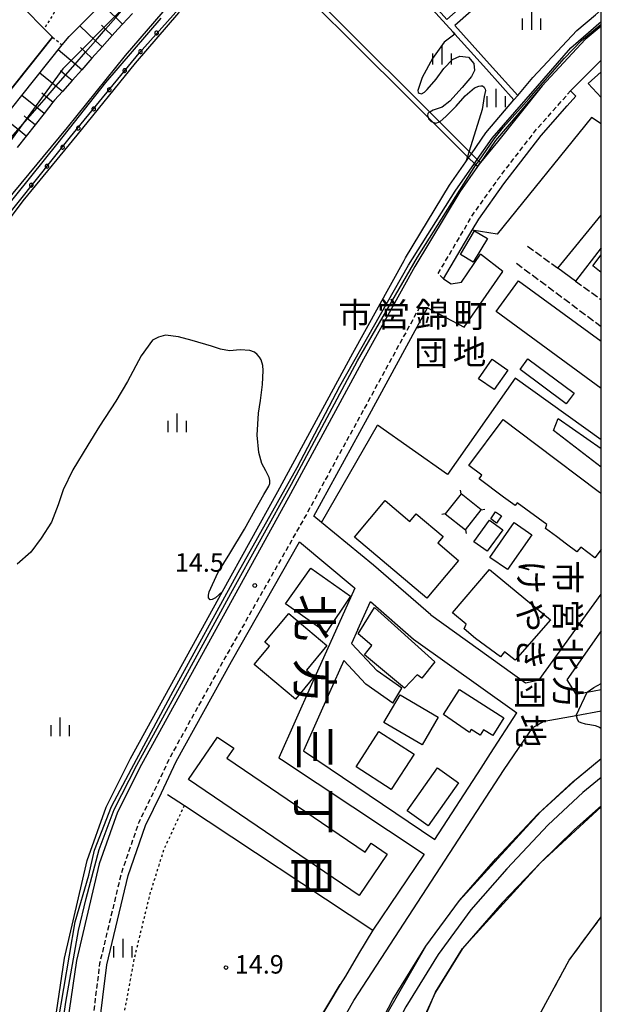
# Model space of a CAD drawing. Extents: x -14000 to -12000, y 93000 to 94500.
# Drawn here: x -12118 to -12000, y 93712 to 93911 of the extents above; entities that cross this region are included whole.
import ezdxf
from ezdxf.enums import TextEntityAlignment as Align

# ---------------------------------------------------------------- set-up
doc = ezdxf.new("R2010")
doc.units = 0
for name, pattern in [('210600', [2, 1.5, -0.5]), ('221300', [1.5, 1, -0.5]), ('630100', [1, 0.5, -0.5])]:
    doc.linetypes.add(name, pattern=pattern)
for name, color, linetype in [('2101000', 7, 'Continuous'), ('2101001', 7, 'Continuous'), ('2106000', 3, '210600'), ('2106001', 3, '210600'), ('2213000', 7, '221300'), ('3001000', 4, 'Continuous'), ('3002000', 5, 'Continuous'), ('4235000', 7, 'Continuous'), ('4235990', 7, 'Continuous'), ('4262000', 1, '426200'), ('4265000', 1, '426500'), ('5101000', 4, 'Continuous'), ('5101001', 4, 'Continuous'), ('5102000', 4, '510200'), ('5227110', 4, 'Continuous'), ('5227120', 4, 'Continuous'), ('6101110', 6, 'Continuous'), ('6101121', 6, 'Continuous'), ('6101990', 6, 'Continuous'), ('6110000', 1, '611000'), ('6110110', 1, '611011'), ('6110111', 1, '611011'), ('6110120', 1, 'Continuous'), ('6110121', 1, 'Continuous'), ('6110990', 1, 'Continuous'), ('6130000', 3, '613000'), ('6140000', 3, '614000'), ('6301000', 3, '630100'), ('6334000', 3, 'Continuous'), ('7102000', 6, 'Continuous'), ('7102001', 8, 'Continuous'), ('7312000', 1, 'Continuous'), ('8114000', 7, 'Continuous'), ('8131000', 7, 'Continuous'), ('999', 7, 'Continuous')]:
    doc.layers.add(name, color=color, linetype=linetype)
doc.styles.add('@PlotAnnotation', font='@MS Gothic.ttf')
doc.styles.add('PlotAnnotation', font='MS Gothic.ttf')
doc.linetypes.add('426200', pattern='A,1.5,[3,dmdr.shx,S=0.1,R=180,X=0,Y=0],1.5', length=3)
doc.linetypes.add('426500', pattern='A,5,[7,dmdr.shx,S=0.05,R=0,X=0,Y=0],5', length=10)
doc.linetypes.add('510200', pattern='A,0,-0.375,[8,dmdr.shx,S=0.375,R=0,X=0,Y=0],-0.75,[8,dmdr.shx,S=0.375,R=180,X=0,Y=0],-0.375', length=1.5)
doc.linetypes.add('611000', pattern='A,1,[3,dmdr.shx,S=0.2,R=0,X=0,Y=0],1', length=2)
doc.linetypes.add('611011', pattern='A,1,[3,dmdr.shx,S=0.2,R=0,X=0,Y=0],1', length=2)
doc.linetypes.add('613000', pattern='A,1,-0.75,[1,dmdr.shx,S=0.15,R=0,X=0,Y=0],-0.75,1', length=3.5)
doc.linetypes.add('614000', pattern='A,1.5,[2,dmdr.shx,S=0.3,R=0,X=0,Y=-0.3],1.5', length=3)

# ---------------------------------------------------------------- blocks, each defined once
blk = doc.blocks.new('633400')
at = {"layer": '6334000'}
for points in [[(-0.75, -0.75), (-0.75, 0.15)], [(0, -0.75), (0, 0.75)], [(0.75, -0.75), (0.75, 0.15)]]:
    blk.add_lwpolyline(points, dxfattribs=at)
blk = doc.blocks.new('731200')
at = {"layer": '7312000'}
blk.add_circle((0, 0), 0.15, dxfattribs=at)

msp = doc.modelspace()

# ---------------------------------------------------------------- linework, layer by layer
at = {"layer": '2101000', "flags": 128}
for points in [[(-12181.45, 93637.98), (-12183.7, 93644.53), (-12183.75, 93646.08), (-12184.32, 93669.09), (-12184.06, 93684.99), (-12183.21, 93702.2), (-12181.45, 93718.41), (-12179.43, 93731.44), (-12175.89, 93749.65), (-12171.08, 93770.44), (-12165.06, 93788.87), (-12157.71, 93809.83), (-12151.21, 93824.08), (-12150.73, 93825.12), (-12142.81, 93840.67), (-12135.71, 93852.69), (-12128.26, 93864.46), (-12119.38, 93876.23), (-12108.36, 93889.56), (-12096.55, 93904.18), (-12087.66, 93914.52), (-12073.51, 93929.77)], [(-12095.16, 93912.7), (-12097.15, 93910.54), (-12098.09, 93909.52), (-12099.24, 93908.23), (-12101.32, 93905.91), (-12103.39, 93903.6), (-12105.46, 93901.28), (-12107.42, 93899.08), (-12109.38, 93896.89), (-12110.99, 93895.09), (-12111.29, 93894.71), (-12113.08, 93892.43), (-12114.88, 93890.13), (-12116.69, 93887.82), (-12118.52, 93885.49)], [(-12000, 93910.14), (-12003.26, 93907.39), (-12012.01, 93898), (-12021.45, 93886.92), (-12024.55, 93882.46)], [(-12000, 93903.2), (-12006.23, 93896.98), (-12005.17, 93895.92), (-12006.92, 93893.94)], [(-12032, 93858.84), (-12026.19, 93868.73), (-12024.86, 93871), (-12019.76, 93878.15), (-12012.21, 93887.96), (-12006.92, 93893.94)], [(-12025.13, 93881.63), (-12028.7, 93876.5), (-12037.87, 93861.34), (-12048.26, 93842.6), (-12063.48, 93814.53), (-12093.33, 93760.4), (-12098.2, 93750.73), (-12101.92, 93740.23), (-12106.5, 93720.62), (-12109.47, 93700.32), (-12112.23, 93675.12), (-12112.52, 93663.88), (-12112.07, 93658.54), (-12110.99, 93645.7), (-12110.79, 93643.67), (-12109.36, 93628.86), (-12108.59, 93618.93), (-12107.82, 93609.08), (-12102.92, 93575.01), (-12099.95, 93558.07), (-12097.8, 93545.86), (-12092.41, 93521.28), (-12091.09, 93515.99)], [(-12008.84, 93861.04), (-12000, 93871.75)], [(-12032, 93858.84), (-12030.45, 93857.84), (-12028.4, 93858.19), (-12024.5, 93863.89)], [(-12000, 93865.16), (-12005.22, 93858.42)], [(-12058.33, 93810.75), (-12047.48, 93830.61), (-12035.25, 93852.98), (-12027.84, 93849.08), (-12020, 93860.35)], [(-12008.77, 93830.54), (-12000, 93824.47)], [(-12000, 93820.69), (-12009.72, 93828.09)], [(-12034.61, 93790.7), (-12046.24, 93800.82), (-12056.77, 93809.47), (-12058.33, 93810.75)], [(-12100.15, 93631.97), (-12100.78, 93630.84), (-12103.13, 93631.54), (-12105.85, 93658.65), (-12105.83, 93665.91), (-12105.81, 93672.06), (-12105.02, 93680.34), (-12104.67, 93684), (-12102.83, 93699.51), (-12100.34, 93719.72), (-12096, 93737.83), (-12092.51, 93747.99), (-12089.26, 93754.65), (-12086.26, 93761), (-12075.07, 93781.27), (-12061.28, 93805.55)], [(-12061.28, 93805.55), (-12050.13, 93796.25), (-12050.01, 93796.15), (-12058.81, 93776.62), (-12065.45, 93761.73), (-12064.9, 93761.37)], [(-12049.41, 93787.74), (-12046.86, 93793.42), (-12038.1, 93785.82), (-12017.16, 93770.85)], [(-12034.61, 93790.7), (-12015.39, 93776.96), (-12012.64, 93777.56), (-12000, 93794.91)], [(-12049.41, 93787.74), (-12050.68, 93784.93)], [(-12000, 93787.47), (-12006.99, 93777.57), (-12005.18, 93774.62), (-12002.89, 93775.04), (-12000, 93775.57)], [(-12040.46, 93775.82), (-12045.51, 93779.35), (-12050.68, 93784.93)], [(-12052.24, 93781.46), (-12055.16, 93774.98), (-12060.45, 93763.12), (-12033.78, 93745.18), (-12024.41, 93759.65), (-12022.5, 93762.59), (-12017.16, 93770.85)], [(-12042.29, 93772.82), (-12047.82, 93776.69), (-12052.24, 93781.46)], [(-12096.61, 93618.64), (-12082.66, 93653.25), (-12082.53, 93653.56), (-12068.54, 93680.18), (-12050.21, 93712.51), (-12019.73, 93759.35), (-12013.88, 93767.86), (-12011.58, 93769.16), (-12005.11, 93770.32), (-12000, 93771.24)], [(-12064.9, 93761.37), (-12035.92, 93742.18), (-12046.38, 93726.74)], [(-12046.38, 93726.74), (-12049.25, 93721.95)], [(-12049.25, 93721.95), (-12051.94, 93717.47)], [(-12051.94, 93717.47), (-12052.98, 93715.74), (-12062.41, 93699.99), (-12069.14, 93687.55), (-12069.74, 93686.44)]]:
    msp.add_lwpolyline(points, dxfattribs=at)
at = {"layer": '2101001', "flags": 128}
for points in [[(-12024.55, 93882.46), (-12025.13, 93881.63)], [(-12020, 93860.35), (-12024.5, 93863.89)], [(-12005.22, 93858.42), (-12008.84, 93861.04)], [(-12009.72, 93828.09), (-12008.77, 93830.54)], [(-12042.29, 93772.82), (-12040.46, 93775.82)]]:
    msp.add_lwpolyline(points, dxfattribs=at)
at = {"layer": '2106000', "flags": 128}
for points in [[(-12014.99, 93865.49), (-12008.84, 93861.04)], [(-12000, 93849.12), (-12017.44, 93862.13)], [(-12005.22, 93858.42), (-12000, 93854.64)]]:
    msp.add_lwpolyline(points, dxfattribs=at)
at = {"layer": '2106001', "flags": 128}
msp.add_lwpolyline([(-12000, 93511.92), (-12008.2, 93530.28), (-12021.96, 93562.08), (-12028.41, 93582.39), (-12032.4, 93603.17), (-12033.86, 93625.67), (-12032.66, 93646.9), (-12029.74, 93663.67), (-12024.24, 93683.54), (-12016.48, 93702.33), (-12006.51, 93720.7), (-12000, 93729.5)], dxfattribs=at)
at = {"layer": '2213000', "flags": 128}
for points in [[(-12032, 93858.84), (-12033.08, 93859.97), (-12026.12, 93871.81), (-12020.97, 93879.05), (-12013.37, 93888.92), (-12006.23, 93896.98)], [(-12035.25, 93852.98), (-12036.9, 93853.08), (-12059.64, 93811.48), (-12076.38, 93782), (-12087.6, 93761.69), (-12090.61, 93755.3), (-12093.89, 93748.57), (-12097.44, 93738.25), (-12101.82, 93719.99), (-12104.32, 93699.69), (-12106.16, 93684.16), (-12107.31, 93672.13), (-12107.35, 93658.58), (-12104.52, 93630.39), (-12103.03, 93629.84), (-12101.28, 93630.14), (-12100.78, 93630.84)]]:
    msp.add_lwpolyline(points, dxfattribs=at)
at = {"layer": '3001000', "flags": 128}
for points in [[(-12000, 93895.64), (-12002.67, 93898.5), (-12000, 93900.87)], [(-12000, 93860.13), (-12001.74, 93861.51), (-12000, 93863.71)], [(-12000, 93803.98), (-12001.3, 93802.26), (-12004.15, 93804.43), (-12004.98, 93803.49), (-12007.06, 93805.07), (-12009.08, 93806.58), (-12011.32, 93808.22), (-12011.05, 93809.03), (-12017.08, 93813.46), (-12017.51, 93812.87), (-12019.82, 93814.57), (-12024.82, 93818.28), (-12024.26, 93819.03), (-12026.9, 93821), (-12019.94, 93830.31), (-12013.31, 93825.34), (-12000.38, 93815.6), (-12000, 93815.28)]]:
    msp.add_lwpolyline(points, dxfattribs=at)
for points in [[(-12028.56, 93863.77), (-12025.71, 93868.6), (-12023.13, 93867.08), (-12025.98, 93862.25), (-12028.56, 93863.77)], [(-12018.97, 93840.37), (-12021.73, 93836.39), (-12024.94, 93838.61), (-12022.17, 93842.59), (-12018.97, 93840.37)], [(-12016.5, 93840.51), (-12014.9, 93842.65), (-12005.54, 93835.67), (-12007.14, 93833.53), (-12016.5, 93840.51)], [(-12021.47, 93811.59), (-12020.27, 93810.78), (-12021.24, 93809.34), (-12022.44, 93810.16), (-12021.47, 93811.59)], [(-12020, 93807.98), (-12023.18, 93803.62), (-12025.85, 93805.56), (-12022.67, 93809.93), (-12020, 93807.98)], [(-12014.13, 93806.92), (-12019.04, 93799.89), (-12022.61, 93802.38), (-12017.7, 93809.42), (-12014.13, 93806.92)], [(-12017.46, 93781.56), (-12019.63, 93783.21), (-12020.49, 93782.23), (-12025.52, 93785.93), (-12027.83, 93787.89), (-12027.46, 93788.81), (-12030.17, 93791.12), (-12022.7, 93799.89), (-12010.28, 93789.69), (-12017.46, 93781.56)], [(-12046.01, 93792.18), (-12033.76, 93781.16), (-12036.43, 93777.85), (-12037.36, 93778.55), (-12039.96, 93775.85), (-12048.07, 93782.6), (-12046.59, 93784.5), (-12049.38, 93786.89), (-12046.01, 93792.18)], [(-12070.45, 93780.67), (-12067.34, 93784.37), (-12068.31, 93785.18), (-12063.43, 93790.99), (-12055.69, 93784.48), (-12059.85, 93779.53), (-12058.25, 93778.19), (-12062.07, 93773.64), (-12070.45, 93780.67)], [(-12032.05, 93770.52), (-12028.77, 93775.57), (-12019.77, 93769.85), (-12022.05, 93766.27), (-12023.88, 93767.43), (-12024.58, 93766.32), (-12026.39, 93767.47), (-12026.77, 93766.89), (-12032.05, 93770.52)], [(-12033.08, 93769.94), (-12036.39, 93764.33), (-12044.11, 93768.89), (-12040.8, 93774.49), (-12033.08, 93769.94)], [(-12042.66, 93755.29), (-12049.77, 93759.91), (-12045.12, 93767.07), (-12038.01, 93762.46), (-12042.66, 93755.29)], [(-12028.96, 93756.68), (-12035.11, 93747.95), (-12039.37, 93750.95), (-12033.22, 93759.68), (-12028.96, 93756.68)]]:
    msp.add_lwpolyline(points, close=True, dxfattribs=at)
at = {"layer": '3002000', "flags": 128}
msp.add_lwpolyline([(-12000, 93836.65), (-12021.36, 93852.22), (-12016.79, 93858.49), (-12000, 93846.25)], dxfattribs=at)
for points in [[(-12035.43, 93794.13), (-12050.1, 93806.5), (-12043.87, 93813.88), (-12038.87, 93809.66), (-12037.55, 93811.23), (-12032.1, 93806.63), (-12033.21, 93805.32), (-12028.99, 93801.77), (-12035.43, 93794.13)], [(-12050.91, 93794.54), (-12055.81, 93787.11), (-12064.07, 93792.94), (-12058.93, 93800.22), (-12050.91, 93794.54)], [(-12043.44, 93742.15), (-12049.14, 93733.79), (-12083.75, 93757.33), (-12077.9, 93765.92), (-12074.61, 93763.68), (-12075.98, 93761.66), (-12047.95, 93742.59), (-12046.73, 93744.39), (-12043.44, 93742.15)]]:
    msp.add_lwpolyline(points, close=True, dxfattribs=at)
at = {"layer": '4235000', "flags": 128}
msp.add_lwpolyline([(-12031.66, 93811.19), (-12027.55, 93807.97), (-12024.36, 93812.05), (-12028.47, 93815.27), (-12031.66, 93811.19)], close=True, dxfattribs=at)
at = {"layer": '4235990', "flags": 128}
for points in [[(-12028.47, 93815.27), (-12028.56, 93816.01)], [(-12024.36, 93812.05), (-12023.62, 93812.14)], [(-12031.66, 93811.19), (-12032.4, 93811.1)], [(-12027.55, 93807.97), (-12027.46, 93807.23)]]:
    msp.add_lwpolyline(points, dxfattribs=at)
at = {"layer": '4262000', "flags": 128}
msp.add_lwpolyline([(-12073.51, 93929.77), (-12073.4, 93929.66), (-12072.35, 93928.61), (-12071.74, 93928.01), (-12065.98, 93922.28), (-12063.83, 93920.14), (-12050.94, 93907.32), (-12038, 93894.44), (-12032.24, 93888.71), (-12026.93, 93883.42), (-12025.76, 93882.26), (-12025.13, 93881.63), (-12024.55, 93882.46), (-12025.19, 93883.09), (-12026.35, 93884.25), (-12031.76, 93889.63), (-12036.73, 93894.58), (-12050.32, 93908.11), (-12062.36, 93920.09), (-12064.49, 93922.21), (-12071.06, 93928.74), (-12071.67, 93929.36), (-12072.8, 93930.48), (-12072.83, 93930.51), (-12073.51, 93929.77)], close=True, dxfattribs=at)
at = {"layer": '4265000', "flags": 128}
msp.add_lwpolyline([(-14000, 93108.73), (-13947.94, 93111.28), (-13927.89, 93126.54), (-13924.99, 93128.75), (-13764.43, 93250.98), (-13628.45, 93340.89), (-13627.6, 93341.45), (-13627.57, 93341.47), (-13615.22, 93349.63), (-13606.21, 93355.59), (-13594.55, 93363.3), (-13565.1, 93382.77), (-13562.96, 93384.18), (-13517.73, 93414.08), (-13506.16, 93421.73), (-13426.08, 93474.68), (-13150.52, 93621.49), (-13105.66, 93679.33), (-13097.77, 93689.51), (-13094.69, 93693.48), (-13025.31, 93782.94), (-12897.2, 93738.38), (-12893.45, 93737.07), (-12857.14, 93724.44), (-12854.27, 93723.44), (-12813.47, 93709.25), (-12654.19, 93665.66), (-12504.36, 93624.12), (-12470.68, 93614.78), (-12462.31, 93612.46), (-12453.77, 93610.09), (-12447.16, 93608.26), (-12442.27, 93607.52), (-12430.25, 93605.71), (-12359.43, 93595.02), (-12358.15, 93594.83), (-12235.43, 93576.31), (-12235.37, 93576.3), (-12234.41, 93576.16), (-12233.36, 93576), (-12208.23, 93572.22), (-12204.47, 93571.65), (-12201.37, 93571.18), (-12195.08, 93570.24), (-12194.69, 93576.74), (-12194.05, 93587.44), (-12193.85, 93590.77), (-12190.64, 93644.06), (-12185.24, 93733.91), (-12185.16, 93735.21), (-12185.06, 93736.94), (-12184.94, 93738.86), (-12184.83, 93740.76), (-12184.7, 93742.83), (-12184.58, 93744.9), (-12184.45, 93747.02), (-12184.32, 93749.2), (-12184.07, 93753.33), (-12183.9, 93756.09), (-12183.33, 93765.61), (-12183.02, 93770.78), (-12181.42, 93797.26), (-12180.61, 93810.68), (-12180.15, 93818.23), (-12172.67, 93826.81), (-12169.01, 93831), (-12162.45, 93838.53), (-12143.56, 93860.21), (-12139.08, 93865.35), (-12134.62, 93870.46), (-12128.33, 93877.68), (-12124.24, 93882.38), (-12122.24, 93884.68), (-12120.3, 93886.9), (-12118.35, 93889.14), (-12116.42, 93891.35), (-12114.5, 93893.56), (-12112.6, 93895.74), (-12110.68, 93897.94), (-12108.72, 93900.19), (-12106.79, 93902.41), (-12104.68, 93904.83), (-12102.64, 93907.17), (-12100.59, 93909.52), (-12098.55, 93911.87), (-12096.6, 93914.1), (-12094.67, 93916.31), (-12092.83, 93918.43), (-12090.98, 93920.55), (-12089.21, 93922.58), (-12087.44, 93924.61), (-12085.75, 93926.55), (-12084.07, 93928.48), (-12080.84, 93932.19), (-12077.86, 93935.61), (-12073.01, 93941.18), (-12066.46, 93948.69), (-12064.21, 93951.27), (-12062.02, 93953.79), (-12053.38, 93963.7), (-12049.13, 93968.58), (-12045.66, 93972.56), (-12044.72, 93973.64), (-12038.61, 93980.65), (-12037.52, 93986.84), (-12037.3, 93988.07), (-12027.49, 94043.51), (-12026.96, 94046.52), (-12026.6, 94048.55), (-12026.3, 94050.25), (-12025.6, 94054.2), (-12025.33, 94055.72), (-12019.11, 94090.93), (-12015.57, 94110.94), (-12014.78, 94115.39), (-12008.39, 94138.81), (-12001.93, 94162.48), (-12000, 94169.57)], dxfattribs=at)
at = {"layer": '5101000', "flags": 128}
for points in [[(-12029.71, 93908.49), (-12031.89, 93906.85), (-12034.25, 93903.54), (-12036.34, 93899.67), (-12037.25, 93897.05), (-12037.2, 93896.66), (-12036.94, 93896.54), (-12036.5, 93896.4), (-12035.89, 93896.71), (-12035.37, 93897.27), (-12033.53, 93899.37), (-12031.99, 93901.54), (-12030.2, 93903.36), (-12028.69, 93904.04), (-12026.95, 93903.82), (-12025.9, 93902.55), (-12025.71, 93901.15), (-12026.34, 93899.88), (-12028.21, 93897.64), (-12030.76, 93894.89), (-12032.33, 93893.67), (-12034.12, 93893.05), (-12034.81, 93892.67)], [(-12032.82, 93890.69), (-12032.74, 93890.72), (-12031.5, 93891.84), (-12029.44, 93893.88), (-12027.62, 93895.95), (-12025.76, 93897.61), (-12024.87, 93897.96), (-12024.42, 93898), (-12024.1, 93898), (-12023.75, 93897.73), (-12023.54, 93897.34), (-12023.53, 93897.04), (-12023.75, 93895.83), (-12024.18, 93893.2), (-12026.83, 93884.73)], [(-12035.13, 93891.58), (-12035.04, 93891.35), (-12034.54, 93890.78), (-12034.17, 93890.62)], [(-12027.16, 93883.65), (-12027.49, 93882.62)], [(-12076.85, 93795.46), (-12078.29, 93794.14), (-12078.95, 93793.8), (-12079.39, 93793.75), (-12079.69, 93794.17), (-12079.72, 93794.71), (-12079.61, 93795.38), (-12077.83, 93799.24), (-12075.42, 93803.15), (-12072.39, 93808.1), (-12070.27, 93812), (-12068.49, 93815.15), (-12067.48, 93816.81), (-12067.26, 93817.38), (-12067.27, 93817.99), (-12067.44, 93818.59), (-12068.11, 93819.95), (-12068.87, 93821.39), (-12069.52, 93823.62), (-12069.84, 93827.15), (-12069.54, 93831.61), (-12069.16, 93834.19), (-12068.74, 93837.42), (-12068.6, 93840.27), (-12068.67, 93841.32), (-12069.04, 93842.46), (-12069.37, 93843.01), (-12069.82, 93843.51), (-12070.39, 93843.98), (-12071.31, 93844.36), (-12073.31, 93844.49), (-12075.45, 93844.26), (-12077.27, 93844.63), (-12079.09, 93845.19), (-12083.05, 93846.35), (-12085.8, 93847.08), (-12088.43, 93847.41), (-12089.9, 93847.06), (-12091.06, 93846.45), (-12093.36, 93843.28), (-12096.19, 93838.07), (-12098.55, 93834.04), (-12101.81, 93829), (-12104.22, 93825.16), (-12107.23, 93820.13), (-12109.23, 93816.08), (-12110.26, 93813.01), (-12111.61, 93809.54), (-12113.65, 93806.26), (-12115.78, 93803.45), (-12118.52, 93800.98)], [(-12082.92, 93567.43), (-12081.45, 93570.81), (-12067.85, 93617.23), (-12060.3, 93643.01), (-12057.84, 93660.06), (-12057.29, 93663.91), (-12055.28, 93675.11), (-12055.27, 93675.16), (-12054.06, 93681.88), (-12051.1, 93692.08), (-12046.81, 93704.01), (-12042.31, 93712.7), (-12035.6, 93723.51), (-12028.81, 93732.76), (-12021.39, 93741.26), (-12012.88, 93750.29), (-12005.69, 93756.92), (-12004.76, 93757.69), (-12000, 93761.59)], [(-12000, 93757.72), (-12003.72, 93754.66), (-12010.77, 93748.15), (-12019.16, 93739.24), (-12026.46, 93730.88), (-12033.11, 93721.82), (-12039.7, 93711.21), (-12044.05, 93702.81), (-12048.24, 93691.15), (-12051.14, 93681.19), (-12054.33, 93663.43), (-12057.36, 93642.37), (-12059.21, 93636.06), (-12078.62, 93569.78), (-12080.17, 93566.23)]]:
    msp.add_lwpolyline(points, dxfattribs=at)
at = {"layer": '5101001', "flags": 128}
for points in [[(-12076.46, 93922.92), (-12085.79, 93912.85), (-12094.62, 93902.58), (-12106.41, 93887.98), (-12117.4, 93874.68), (-12124.6, 93865.14), (-12126.2, 93863.03), (-12133.57, 93851.38), (-12140.6, 93839.47), (-12148.47, 93824.04), (-12155.38, 93808.89), (-12162.68, 93788.06), (-12168.66, 93769.77), (-12173.44, 93749.13), (-12176.96, 93731.01), (-12178.96, 93718.08), (-12180.46, 93704.21), (-12180.7, 93702), (-12181.06, 93694.83), (-12181.56, 93684.91), (-12181.73, 93674.72)], [(-12038.76, 93918.56), (-12037.15, 93916.77), (-12030.07, 93908.89), (-12029.71, 93908.49)], [(-12034.81, 93892.67), (-12035, 93892.57), (-12035.24, 93892.41), (-12035.29, 93892.01), (-12035.13, 93891.58)], [(-12034.17, 93890.62), (-12033.59, 93890.45), (-12032.82, 93890.69)], [(-12026.83, 93884.73), (-12027.16, 93883.65)], [(-12076.85, 93795.46), (-12065.67, 93815.73), (-12050.46, 93843.8), (-12040.04, 93862.59), (-12039.72, 93863.12), (-12030.8, 93877.86), (-12027.49, 93882.62)]]:
    msp.add_lwpolyline(points, dxfattribs=at)
at = {"layer": '5102000', "flags": 128}
msp.add_lwpolyline([(-12187.35, 93773.34), (-12187.13, 93778.08), (-12186.75, 93781.68), (-12181.78, 93791.16), (-12177.53, 93799.29), (-12175.45, 93804.12), (-12172.89, 93811.2), (-12169.69, 93824.08), (-12162.45, 93838.53), (-12157.02, 93847.27), (-12145.17, 93861.74), (-12141.03, 93866.8), (-12140.32, 93867.67), (-12136.78, 93872.09), (-12132.8, 93877.07), (-12128.82, 93882.04), (-12124.97, 93886.84), (-12121.28, 93891.46), (-12117.62, 93896.03), (-12109.4, 93906.3), (-12108, 93908.04), (-12105.83, 93910.2), (-12101.41, 93914.59), (-12097.22, 93918.76), (-12093.23, 93922.72), (-12089.42, 93926.51), (-12085.78, 93930.13), (-12083.05, 93932.85), (-12082.3, 93933.6), (-12079.16, 93936.72), (-12077.86, 93938.02), (-12077.01, 93938.86), (-12077, 93941.07), (-12076.99, 93943.73), (-12074.32, 93946.33), (-12069.21, 93951.3), (-12064.29, 93956.1), (-12059.56, 93960.7), (-12054.9, 93965.24), (-12050.27, 93969.75), (-12049.59, 93970.41), (-12049.48, 93977.81), (-12048.35, 93989.57), (-12048.35, 93989.65), (-12044.51, 94007.86), (-12039.44, 94026.62), (-12035.39, 94042.2), (-12034.2, 94049.68)], dxfattribs=at)
at = {"layer": '5227110', "flags": 128}
msp.add_lwpolyline([(-12017.73, 93895.14), (-12023.32, 93901.39), (-12029.71, 93908.49), (-12030.07, 93908.89), (-12037.15, 93916.77), (-12038.76, 93918.56), (-12051.89, 93933.19)], dxfattribs=at)
at = {"layer": '5227120', "flags": 128}
msp.add_lwpolyline([(-12050.95, 93934.01), (-12036.32, 93917.71), (-12030.16, 93923.24), (-12029, 93921.94), (-12035.51, 93916.1), (-12031.34, 93911.46), (-12025, 93917.15), (-12023.67, 93915.66), (-12029.71, 93910.24), (-12022.67, 93902.4), (-12016.97, 93896.04)], dxfattribs=at)
at = {"layer": '6101110', "flags": 128}
msp.add_lwpolyline([(-12095.16, 93912.7), (-12097.15, 93910.54), (-12098.09, 93909.52), (-12099.24, 93908.23), (-12101.32, 93905.91), (-12103.39, 93903.6), (-12105.46, 93901.28), (-12107.42, 93899.08), (-12109.38, 93896.89), (-12110.99, 93895.09), (-12111.29, 93894.71), (-12113.08, 93892.43), (-12114.88, 93890.13), (-12116.69, 93887.82), (-12118.52, 93885.49)], dxfattribs=at)
at = {"layer": '6101121', "flags": 128}
msp.add_lwpolyline([(-12121.28, 93891.46), (-12117.62, 93896.03), (-12109.4, 93906.3), (-12108, 93908.04), (-12105.83, 93910.2), (-12101.41, 93914.59)], dxfattribs=at)
at = {"layer": '6101990', "flags": 128}
for points in [[(-12097.15, 93910.54), (-12098.55, 93911.87), (-12101.41, 93914.59)], [(-12101.32, 93905.91), (-12102.64, 93907.17), (-12105.83, 93910.2)], [(-12099.24, 93908.23), (-12100.59, 93909.52), (-12101.43, 93910.31)], [(-12105.46, 93901.28), (-12106.79, 93902.41), (-12110.2, 93905.29)], [(-12103.39, 93903.6), (-12104.68, 93904.83), (-12105.71, 93905.8)], [(-12109.38, 93896.89), (-12110.68, 93897.94), (-12113.97, 93900.58)], [(-12107.42, 93899.08), (-12108.72, 93900.19), (-12109.73, 93901.04)], [(-12113.08, 93892.43), (-12114.5, 93893.56), (-12117.62, 93896.03)], [(-12111.29, 93894.71), (-12112.6, 93895.74), (-12113.55, 93896.5)], [(-12116.69, 93887.82), (-12118.35, 93889.14), (-12121.28, 93891.46)], [(-12114.88, 93890.13), (-12116.42, 93891.35), (-12117.16, 93891.93)]]:
    msp.add_lwpolyline(points, dxfattribs=at)
at = {"layer": '6110000', "flags": 128}
for points in [[(-12184.55, 93966.46), (-12181.51, 93963.67), (-12177.92, 93961), (-12173.94, 93959.19), (-12167.56, 93956.98), (-12163.68, 93955.06), (-12157.66, 93950.04), (-12153.43, 93946.51), (-12152.53, 93945.76), (-12145.56, 93939.95), (-12129.04, 93926.12), (-12128.68, 93925.78), (-12116.5, 93914.25), (-12117.04, 93913.6), (-12113.06, 93909.59), (-12111.35, 93907.87), (-12142.26, 93869.24), (-12159.06, 93848.73), (-12164.63, 93839.75), (-12169.01, 93831), (-12171.17, 93826.7), (-12172.67, 93826.81), (-12190.02, 93828.14), (-12189.92, 93837.44), (-12220.69, 93835.1), (-12239.53, 93834.12), (-12240.11, 93844.17)], [(-12032, 93858.84), (-12026.19, 93868.73), (-12024.86, 93871), (-12019.76, 93878.15), (-12012.21, 93887.96), (-12006.92, 93893.94)], [(-12082.92, 93567.43), (-12081.45, 93570.81), (-12067.85, 93617.23), (-12060.3, 93643.01), (-12057.84, 93660.06), (-12057.29, 93663.91), (-12055.28, 93675.11), (-12055.27, 93675.16), (-12054.06, 93681.88), (-12051.1, 93692.08), (-12046.81, 93704.01), (-12042.31, 93712.7), (-12035.6, 93723.51), (-12028.81, 93732.76), (-12021.39, 93741.26), (-12012.88, 93750.29), (-12005.69, 93756.92), (-12004.76, 93757.69), (-12000, 93761.59)], [(-12000, 93757.72), (-12003.72, 93754.66), (-12010.77, 93748.15), (-12019.16, 93739.24), (-12026.46, 93730.88), (-12033.11, 93721.82), (-12039.7, 93711.21), (-12044.05, 93702.81), (-12048.24, 93691.15), (-12051.14, 93681.19), (-12054.33, 93663.43), (-12057.36, 93642.37), (-12059.21, 93636.06), (-12078.62, 93569.78), (-12080.17, 93566.23)], [(-12000, 93751.97), (-12005.46, 93747.21), (-12012.36, 93740.45), (-12020.11, 93732.29), (-12028.16, 93723.03), (-12033.65, 93714.17), (-12038.8, 93702.96), (-12043.89, 93690.2), (-12047.88, 93673.44), (-12049.67, 93662.69), (-12050.21, 93649.23), (-12050.13, 93640.53), (-12050.11, 93637.87), (-12048.35, 93626.27), (-12044.74, 93611.87)], [(-12069.14, 93687.55), (-12062.41, 93699.99), (-12052.98, 93715.74)]]:
    msp.add_lwpolyline(points, dxfattribs=at)
at = {"layer": '6110110', "flags": 128}
for points in [[(-12183.75, 93646.08), (-12184.32, 93669.09), (-12184.06, 93684.99), (-12183.21, 93702.2), (-12181.45, 93718.41), (-12179.43, 93731.44), (-12175.89, 93749.65), (-12171.08, 93770.44), (-12165.06, 93788.87), (-12157.71, 93809.83), (-12151.21, 93824.08), (-12150.73, 93825.12), (-12142.81, 93840.67), (-12135.71, 93852.69), (-12128.26, 93864.46), (-12119.38, 93876.23), (-12108.36, 93889.56), (-12096.55, 93904.18), (-12087.66, 93914.52), (-12073.51, 93929.77)], [(-12000, 93910.14), (-12003.26, 93907.39), (-12012.01, 93898), (-12021.1, 93886.65), (-12024.55, 93882.46)], [(-12025.13, 93881.63), (-12028.7, 93876.5), (-12037.87, 93861.34), (-12048.26, 93842.6), (-12063.48, 93814.53), (-12093.33, 93760.4), (-12098.2, 93750.73), (-12101.92, 93740.23), (-12106.5, 93720.62), (-12109.47, 93700.32), (-12112.23, 93675.12), (-12112.52, 93663.88), (-12112.07, 93658.54), (-12110.99, 93645.7), (-12110.79, 93643.67)]]:
    msp.add_lwpolyline(points, dxfattribs=at)
at = {"layer": '6110111', "flags": 128}
msp.add_lwpolyline([(-12024.55, 93882.46), (-12025.13, 93881.63)], dxfattribs=at)
at = {"layer": '6110120', "flags": 128}
for points in [[(-12026.35, 93884.25), (-12023.43, 93888.45), (-12017.73, 93895.14), (-12016.97, 93896.04), (-12013.88, 93899.67), (-12004.99, 93909.21), (-12001.2, 93912.4), (-12000, 93913.41)], [(-12085.79, 93912.85), (-12094.62, 93902.58), (-12106.41, 93887.98), (-12117.4, 93874.68), (-12124.6, 93865.14), (-12126.2, 93863.03), (-12133.57, 93851.38), (-12140.6, 93839.47), (-12148.47, 93824.04), (-12155.38, 93808.89), (-12162.68, 93788.06), (-12168.66, 93769.77), (-12173.44, 93749.13), (-12176.96, 93731.01), (-12178.96, 93718.08), (-12180.46, 93704.21)], [(-12110.79, 93643.67), (-12113.27, 93643.28), (-12113.37, 93644.29), (-12113.48, 93645.47), (-12115.02, 93663.81), (-12114.73, 93675.29), (-12111.95, 93700.64), (-12110.82, 93708.33), (-12108.95, 93721.09), (-12104.33, 93740.93), (-12100.5, 93751.72), (-12095.54, 93761.57), (-12076.85, 93795.46), (-12065.67, 93815.73), (-12050.46, 93843.8), (-12040.04, 93862.59), (-12039.72, 93863.12), (-12030.8, 93877.86), (-12027.49, 93882.62), (-12026.93, 93883.42)]]:
    msp.add_lwpolyline(points, dxfattribs=at)
at = {"layer": '6110121', "flags": 128}
msp.add_lwpolyline([(-12026.93, 93883.42), (-12026.35, 93884.25)], dxfattribs=at)
at = {"layer": '6110990', "flags": 128}
for points in [[(-12090.58, 93908.93), (-12090.63, 93908.82), (-12090.64, 93908.7), (-12090.61, 93908.59), (-12090.55, 93908.49), (-12090.46, 93908.41), (-12090.35, 93908.37), (-12090.23, 93908.36), (-12090.12, 93908.39), (-12090.02, 93908.45), (-12089.94, 93908.54), (-12089.9, 93908.64), (-12089.89, 93908.76), (-12089.92, 93908.87), (-12089.98, 93908.97), (-12090.07, 93909.05), (-12090.17, 93909.1), (-12090.29, 93909.11), (-12090.4, 93909.08), (-12090.5, 93909.02), (-12090.58, 93908.93)], [(-12093.84, 93905.14), (-12093.89, 93905.03), (-12093.9, 93904.91), (-12093.87, 93904.8), (-12093.81, 93904.7), (-12093.72, 93904.62), (-12093.61, 93904.58), (-12093.49, 93904.57), (-12093.38, 93904.59), (-12093.28, 93904.65), (-12093.2, 93904.74), (-12093.16, 93904.85), (-12093.15, 93904.97), (-12093.17, 93905.08), (-12093.24, 93905.18), (-12093.32, 93905.26), (-12093.43, 93905.31), (-12093.55, 93905.31), (-12093.66, 93905.29), (-12093.76, 93905.23), (-12093.84, 93905.14)], [(-12097.05, 93901.29), (-12097.09, 93901.18), (-12097.1, 93901.06), (-12097.07, 93900.95), (-12097, 93900.85), (-12096.91, 93900.78), (-12096.8, 93900.73), (-12096.68, 93900.73), (-12096.57, 93900.76), (-12096.47, 93900.82), (-12096.4, 93900.91), (-12096.36, 93901.02), (-12096.35, 93901.14), (-12096.38, 93901.25), (-12096.44, 93901.35), (-12096.54, 93901.43), (-12096.65, 93901.47), (-12096.76, 93901.47), (-12096.88, 93901.44), (-12096.97, 93901.38), (-12097.05, 93901.29)], [(-12100.19, 93897.4), (-12100.23, 93897.29), (-12100.24, 93897.17), (-12100.21, 93897.06), (-12100.14, 93896.96), (-12100.05, 93896.89), (-12099.94, 93896.84), (-12099.83, 93896.84), (-12099.71, 93896.87), (-12099.61, 93896.93), (-12099.54, 93897.02), (-12099.5, 93897.13), (-12099.49, 93897.25), (-12099.52, 93897.36), (-12099.59, 93897.46), (-12099.68, 93897.54), (-12099.79, 93897.58), (-12099.9, 93897.58), (-12100.02, 93897.55), (-12100.12, 93897.49), (-12100.19, 93897.4)], [(-12103.33, 93893.51), (-12103.37, 93893.4), (-12103.38, 93893.28), (-12103.35, 93893.17), (-12103.29, 93893.07), (-12103.19, 93893), (-12103.08, 93892.96), (-12102.97, 93892.95), (-12102.85, 93892.98), (-12102.76, 93893.04), (-12102.68, 93893.13), (-12102.64, 93893.24), (-12102.63, 93893.36), (-12102.66, 93893.47), (-12102.73, 93893.57), (-12102.82, 93893.65), (-12102.93, 93893.69), (-12103.05, 93893.69), (-12103.16, 93893.66), (-12103.26, 93893.6), (-12103.33, 93893.51)], [(-12106.47, 93889.62), (-12106.52, 93889.51), (-12106.52, 93889.39), (-12106.49, 93889.28), (-12106.43, 93889.18), (-12106.34, 93889.11), (-12106.23, 93889.07), (-12106.11, 93889.06), (-12106, 93889.09), (-12105.9, 93889.15), (-12105.82, 93889.25), (-12105.78, 93889.35), (-12105.78, 93889.47), (-12105.81, 93889.59), (-12105.87, 93889.68), (-12105.96, 93889.76), (-12106.07, 93889.8), (-12106.19, 93889.81), (-12106.3, 93889.77), (-12106.4, 93889.71), (-12106.47, 93889.62)], [(-12109.65, 93885.76), (-12109.69, 93885.65), (-12109.7, 93885.53), (-12109.67, 93885.42), (-12109.6, 93885.32), (-12109.51, 93885.25), (-12109.4, 93885.2), (-12109.29, 93885.2), (-12109.17, 93885.23), (-12109.08, 93885.29), (-12109, 93885.38), (-12108.96, 93885.49), (-12108.95, 93885.6), (-12108.98, 93885.72), (-12109.04, 93885.82), (-12109.13, 93885.89), (-12109.24, 93885.94), (-12109.36, 93885.94), (-12109.47, 93885.91), (-12109.57, 93885.85), (-12109.65, 93885.76)], [(-12112.83, 93881.91), (-12112.88, 93881.8), (-12112.88, 93881.68), (-12112.85, 93881.57), (-12112.79, 93881.47), (-12112.7, 93881.39), (-12112.59, 93881.35), (-12112.47, 93881.34), (-12112.36, 93881.37), (-12112.26, 93881.43), (-12112.19, 93881.53), (-12112.14, 93881.63), (-12112.14, 93881.75), (-12112.17, 93881.86), (-12112.23, 93881.96), (-12112.32, 93882.04), (-12112.43, 93882.08), (-12112.54, 93882.09), (-12112.66, 93882.06), (-12112.76, 93882), (-12112.83, 93881.91)], [(-12116.02, 93878.05), (-12116.06, 93877.94), (-12116.07, 93877.83), (-12116.04, 93877.71), (-12115.98, 93877.61), (-12115.89, 93877.54), (-12115.78, 93877.5), (-12115.66, 93877.49), (-12115.55, 93877.52), (-12115.45, 93877.58), (-12115.37, 93877.67), (-12115.33, 93877.78), (-12115.32, 93877.9), (-12115.35, 93878.01), (-12115.41, 93878.11), (-12115.5, 93878.19), (-12115.61, 93878.23), (-12115.73, 93878.24), (-12115.84, 93878.21), (-12115.94, 93878.14), (-12116.02, 93878.05)]]:
    msp.add_lwpolyline(points, dxfattribs=at)
at = {"layer": '6130000', "flags": 128}
for points in [[(-12017.48, 93838.74), (-12031.23, 93819.17), (-12045.43, 93829.17)], [(-12056.77, 93809.47), (-12045.43, 93829.17)], [(-12000, 93511.92), (-12008.2, 93530.28), (-12021.96, 93562.08), (-12028.41, 93582.39), (-12032.4, 93603.17), (-12033.86, 93625.67), (-12032.66, 93646.9), (-12029.74, 93663.67), (-12024.24, 93683.54), (-12016.48, 93702.33), (-12006.51, 93720.7), (-12000, 93729.5)]]:
    msp.add_lwpolyline(points, dxfattribs=at)
at = {"layer": '6140000', "flags": 128}
for points in [[(-12000, 93890.3), (-12001.96, 93891.57), (-12021.15, 93867.95), (-12026.19, 93868.73)], [(-12000, 93826.21), (-12017.48, 93838.74)], [(-12096.61, 93618.64), (-12082.66, 93653.25), (-12082.53, 93653.56), (-12068.54, 93680.18), (-12050.21, 93712.51), (-12019.73, 93759.35), (-12013.88, 93767.86), (-12011.58, 93769.16), (-12005.11, 93770.32), (-12000, 93771.24)], [(-12088.01, 93754.3), (-12084.61, 93752.05), (-12046.38, 93726.74)], [(-12046.38, 93726.74), (-12049.25, 93721.95)]]:
    msp.add_lwpolyline(points, dxfattribs=at)
at = {"layer": '6301000', "flags": 128}
for points in [[(-12095.54, 93945.32), (-12100.49, 93933.12), (-12104.91, 93922.86), (-12113.06, 93909.59)], [(-12111.35, 93907.87), (-12109.4, 93906.3)], [(-12098.28, 93695.63), (-12097.03, 93708.7), (-12094.77, 93720.94), (-12091.57, 93734.11), (-12088.75, 93743.14), (-12084.61, 93752.05)]]:
    msp.add_lwpolyline(points, dxfattribs=at)
at = {"layer": '7102000', "flags": 128}
for points in [[(-12002.89, 93775.04), (-12001.51, 93776.01), (-12000, 93776.79)], [(-12005.11, 93770.32), (-12004.91, 93769.56), (-12004.63, 93769.12), (-12004.15, 93768.86), (-12003.3, 93768.64), (-12002.32, 93768.49), (-12001.28, 93768.29), (-12000.4, 93767.96), (-12000, 93767.69)]]:
    msp.add_lwpolyline(points, dxfattribs=at)
at = {"layer": '7102001', "flags": 128}
for points in [[(-12181.44, 93654.03), (-12182.18, 93658.49), (-12182.49, 93672.62), (-12182.03, 93692.85), (-12180.46, 93712.98), (-12178.07, 93728.85), (-12174.03, 93750.13), (-12168.9, 93770.46), (-12160.38, 93795.86), (-12153.06, 93815.58), (-12140.52, 93841.1), (-12125.3, 93865.73), (-12107.72, 93887.69), (-12093.82, 93904.61), (-12078.32, 93922), (-12072.35, 93928.61), (-12071.67, 93929.36), (-12070.18, 93931.01), (-12064.79, 93937.91), (-12058.47, 93945.07), (-12047.71, 93955.41), (-12005.59, 93990.04), (-12000, 93994.26)], [(-12190.6, 93766.78), (-12191.62, 93772.43), (-12191.91, 93773.33), (-12193.54, 93778.32), (-12200.35, 93779.05), (-12200.65, 93782.48), (-12202.22, 93800.77), (-12194.64, 93802.32), (-12192.07, 93803.92), (-12191.23, 93810.22), (-12190.02, 93828.14), (-12171.17, 93826.7), (-12164.63, 93839.75), (-12162.52, 93843.15), (-12159.06, 93848.73), (-12141.25, 93870.51), (-12111.35, 93907.87), (-12113.06, 93909.59), (-12117.04, 93913.6)], [(-12097.32, 93913.48), (-12109.29, 93901.45), (-12124.49, 93880.66), (-12132.71, 93870.39), (-12139.7, 93862.12), (-12146.42, 93851.35), (-12154.13, 93836.33), (-12158.84, 93824.06), (-12164.31, 93810.8), (-12169.02, 93798.78), (-12172.5, 93790.02), (-12175.23, 93783.01), (-12177.68, 93776.06), (-12179.14, 93773.36), (-12180.42, 93772.03), (-12181.41, 93771.09), (-12181.73, 93770.45)], [(-12183.25, 93690.36), (-12181.22, 93714.26), (-12179.13, 93729.27), (-12175.04, 93750.25), (-12170.5, 93769.84), (-12167.28, 93779.97), (-12161.11, 93797.35), (-12157.94, 93806.09), (-12154.53, 93814.71), (-12150.5, 93823.58), (-12144.7, 93835.94), (-12137.96, 93847.94), (-12131.09, 93859), (-12124.42, 93868.87), (-12110.25, 93886.45), (-12100.53, 93898.72), (-12089.31, 93911.76)], [(-12110.93, 93696.52), (-12108.69, 93712.15), (-12106.12, 93726.73), (-12104.57, 93733.2), (-12101.91, 93743.11), (-12098.88, 93751.23), (-12094.28, 93760.23), (-12085.18, 93776.7), (-12075.2, 93795.04), (-12062.88, 93817.23), (-12049.48, 93842.25), (-12037.32, 93863.29), (-12025.48, 93881.98), (-12024.85, 93882.76), (-12021.76, 93887.28), (-12019.82, 93889.6), (-12014.64, 93895.46), (-12007.55, 93903.54), (-12004.03, 93907.19), (-12000, 93910.54)], [(-12110.2, 93708.18), (-12106.76, 93728.44), (-12104.03, 93737.95), (-12102.86, 93742.99), (-12099.42, 93751.88), (-12095.34, 93759.48), (-12086.88, 93775.25), (-12073.7, 93799.29), (-12061.75, 93820.57), (-12053.05, 93837.1), (-12039.11, 93861.64), (-12029.65, 93876.66), (-12025.76, 93882.26), (-12025.19, 93883.09), (-12022.18, 93887.43), (-12012.95, 93897.96), (-12006.22, 93905.73), (-12000, 93911.09)], [(-12005.11, 93770.32), (-12002.89, 93775.04)], [(-12046.81, 93704.01), (-12035.6, 93723.51), (-12028.81, 93732.76), (-12012.36, 93750.76), (-12004.76, 93757.69), (-12004.72, 93757.72), (-12000, 93761.6)], [(-12050.13, 93640.53), (-12049.67, 93662.69), (-12047.88, 93673.44), (-12043.89, 93690.2), (-12033.65, 93714.17), (-12028.16, 93723.03), (-12012.36, 93740.45), (-12000, 93751.77)]]:
    msp.add_lwpolyline(points, dxfattribs=at)
at = {"layer": '999', "flags": 128}
msp.add_lwpolyline([(-14000, 93000), (-12000, 93000), (-12000, 94500), (-14000, 94500)], close=True, dxfattribs=at)

# ---------------------------------------------------------------- block references
at = {"layer": '6334000', "xscale": 2.5, "yscale": 2.5, "zscale": 2.5}
for p in [(-12014.13, 93911.26), (-12032.29, 93904.18), (-12021.31, 93895.54), (-12086.05, 93829.66), (-12109.8, 93768), (-12097.06, 93723.12)]:
    msp.add_blockref('633400', p, dxfattribs=at)
at = {"layer": '7312000', "xscale": 2.5, "yscale": 2.5, "zscale": 2.5}
for p in [(-12070.33, 93796.67, 14.5), (-12076.17, 93719.19, 14.9)]:
    msp.add_blockref('731200', p, dxfattribs=at)

# ---------------------------------------------------------------- texts
at = {"layer": '7312000', "style": 'PlotAnnotation'}
for s, p in [('14.5', (-12081.57, 93800.85)), ('14.9', (-12069.41, 93719.35))]:
    msp.add_text(s, height=3.75, dxfattribs=at).set_placement(p, align=Align.MIDDLE)
at = {"layer": '8114000', "style": '@PlotAnnotation'}
for s, p in [('北', (-12059.09, 93790.2)), ('方', (-12059.09, 93777.07)), ('三', (-12059.09, 93763.95)), ('丁', (-12059.12, 93750.82)), ('目', (-12059.64, 93737.7))]:
    msp.add_text(s, height=7, rotation=270, dxfattribs=at).set_placement(p, align=Align.MIDDLE)
at = {"layer": '8131000', "style": 'PlotAnnotation'}
for s, p in [('市', (-12050, 93850.93)), ('営', (-12042.19, 93850.97)), ('錦', (-12034.38, 93850.98)), ('町', (-12026.57, 93850.87)), ('地', (-12026.74, 93843.36)), ('団', (-12034.56, 93843.21))]:
    msp.add_text(s, height=5, dxfattribs=at).set_placement(p, align=Align.MIDDLE)
at = {"layer": '8131000', "style": '@PlotAnnotation'}
for s, p in [('市', (-12007.48, 93798.35)), ('け', (-12014.9, 93798.4)), ('や', (-12015.04, 93790.58)), ('営', (-12007.48, 93790.54)), ('北', (-12007.45, 93782.73)), ('き', (-12015.01, 93782.77)), ('団', (-12015.1, 93774.96)), ('方', (-12007.45, 93774.92)), ('地', (-12015.05, 93767.15))]:
    msp.add_text(s, height=5, rotation=270, dxfattribs=at).set_placement(p, align=Align.MIDDLE)

doc.saveas('drawing.dxf')
